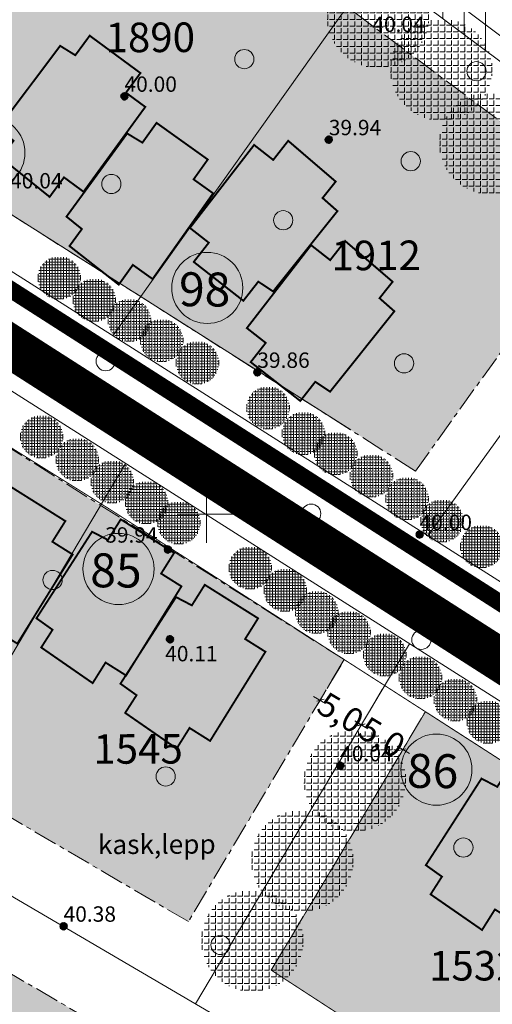
# Model space of a CAD drawing. Extents: x -21 to 1105165, y -23 to 13162475.
# Drawn here: x 552181 to 552230, y 6581249 to 6581351 of the extents above; entities that cross this region are included whole.
import ezdxf
from ezdxf.enums import TextEntityAlignment as Align

# ---------------------------------------------------------------- set-up
doc = ezdxf.new("R2010")
doc.units = 0
doc.header["$PDMODE"] = 1
doc.header["$PDSIZE"] = 1
for name, pattern in [('CENTER', [2, 1.25, -0.25, 0.25, -0.25]), ('DASHDOTX2', [50.8, 25.4, -12.7, 0, -12.7]), ('DASHEDX2', [38.099999999999994, 25.4, -12.7]), ('HIDDEN2', [4.762499999999999, 3.175, -1.5875])]:
    doc.linetypes.add(name, pattern=pattern)
doc.layers.get('0').update_dxf_attribs({"linetype": 'CONTINUOUS', "lineweight": 5})
doc.layers.get('Defpoints').update_dxf_attribs({"linetype": 'CONTINUOUS', "lineweight": 13})
for name, color, linetype, lineweight in [('9KORGPIK', 7, 'CONTINUOUS', 5), ('9KRAAV', 7, 'CONTINUOUS', 5), ('9PUU', 7, 'CONTINUOUS', 5), ('9RISTID', 7, 'CONTINUOUS', 5), ('9Tekst', 7, 'CONTINUOUS', 5), ('9Truup', 7, 'CONTINUOUS', 5), ('DP-TEXT', 7, 'CONTINUOUS', 18), ('GP-eh-joon', 7, 'DASHDOTX2', 18), ('Gp-HALJASTUS', 62, 'HEKK', 13), ('HATCH-EHKEELD', 7, 'CENTER', 15), ('INGA', 1, 'CONTINUOUS', 15), ('maja kontuur', 7, 'CONTINUOUS', 13), ('pos.nr.', 7, 'CONTINUOUS', 15), ('servituut', 6, 'CONTINUOUS', 5), ('värvid', 7, 'CONTINUOUS', 13)]:
    doc.layers.add(name, color=color, linetype=linetype, lineweight=lineweight)
doc.layers.add('GP-TEE', color=253, linetype='CONTINUOUS')
doc.styles.add('Arial', font='ARIAL.TTF', dxfattribs={"width": 0.7})
doc.styles.add('Arial (bold)', font='ARIALBD.TTF', dxfattribs={"height": 3.527777777777778})
doc.styles.add('PÕHIMÕÕDUD', font='ARIAL.TTF', dxfattribs={"height": 1})
doc.styles.add('ROMANS', font='ROMANS.shx')
doc.linetypes.add('HEKK', pattern='A,0,[133,geodeet.shx,S=0.5,R=0,X=0,Y=0],-2.5,[133,geodeet.shx,S=0.25,R=0,X=0.25,Y=0],-2.5', length=5)
doc.dimstyles.new('gp', dxfattribs={"dimtxt": 2.5, "dimasz": 0.6050000000000003, "dimexe": 0.6000000000000003, "dimexo": 0.6525000000000005, "dimgap": 0.2600000000000001, "dimtad": 0, "dimdec": 1, "dimrnd": 0.14, "dimzin": 0, "dimtxsty": 'Arial', "dimblk": 'OBLIQUE', "dimcen": -1.895000000000002, "dimdle": 0.7949999999999998, "dimclrd": 7, "dimazin": 0, "dimtfac": 1, "dimtdec": 1, "dimtofl": 0, "dimtmove": 0, "dimatfit": 3, "dimldrblk": 'OBLIQUE', "dimfxl": 0, "dimtolj": 1, "dimtzin": 0, "dimlwd": 20, "dimlwe": 20, "dimarcsym": 0})
pattern_1 = [(90, (0, 0), (-0.6985000000000001, 4.276937690724653e-17), [0.508, -0.1905]), (180, (0, 0), (-8.553875381449306e-17, -0.6985000000000001), [0.508, -0.1905])]

# ---------------------------------------------------------------- blocks, each defined once
blk = doc.blocks.new('punkt500')
at = {"layer": '9KORGPIK', "linetype": 'Continuous', "ltscale": 0.5}
h = blk.add_hatch(dxfattribs=at)
h.set_pattern_fill('ANSI37', color=256, scale=0.01, style=0)
h.set_pattern_definition([(45, (-76472.3776558078, -57352.93202114404), (-0.02245064030267288, 0.02245064030267288), []), (135, (-76472.3776558078, -57352.93202114404), (-0.02245064030267288, -0.02245064030267288), [])])
h.paths.add_polyline_path([(-0.1865532771043945, 0.04780803465109784, 1.000005394824667), (0.2134467228897847, 0.04780803465109784, 1.000005394824667)])
blk = doc.blocks.new('rist')
for p, q in [((0, 3.000000000000057), (0, -3.000000000002331)), ((-3, 5.684341886080801e-14), (2.999999999997954, -5.684341886080801e-14))]:
    blk.add_line(p, q)
blk = doc.blocks.new('417')
blk.add_circle((0, 0), 1)
blk = doc.blocks.new('_Oblique')
at = {"color": 0, "linetype": 'ByBlock', "lineweight": -2}
blk.add_line((-0.5, -0.5), (0.5, 0.5), dxfattribs=at)
blk = doc.blocks.new('*D145')
at = {"layer": 'Defpoints', "color": 0, "ltscale": 2}
for p in [(552214.3358808309, 6581284.862703804), (552218.6321427776, 6581282.304944418), (552216.1133595924, 6581278.074150696)]:
    blk.add_point(p, dxfattribs=at)
at = {"layer": 'HATCH-EHKEELD', "color": 0, "lineweight": 20, "ltscale": 2}
for p, q in [((552214.0020932294, 6581284.302041617), (552211.5101665184, 6581280.116358646)), ((552218.2983551761, 6581281.744282233), (552215.8064284651, 6581277.558599262))]:
    blk.add_line(p, q, dxfattribs=at)
at = {"layer": 'HATCH-EHKEELD', "color": 7, "lineweight": 20, "ltscale": 2}
for p, q in [((552211.1339919935, 6581281.038593826), (552212.3755765245, 6581280.299422303)), ((552216.7964652446, 6581277.667466953), (552215.5548807126, 6581278.406638477))]:
    blk.add_line(p, q, dxfattribs=at)
at = {"layer": 'HATCH-EHKEELD', "color": 7, "lineweight": 20, "ltscale": 2, "xscale": 0.6050000000000003, "yscale": 0.6050000000000003, "zscale": 0.6050000000000003}
for p, rotation in [((552211.8170976457, 6581280.631910082), 149.2327449714645), ((552216.1133595924, 6581278.074150696), 329.2327449714645)]:
    blk.add_blockref('_Oblique', p, dxfattribs=dict(at, rotation=rotation))
at = {"layer": 'HATCH-EHKEELD', "color": 0, "ltscale": 2, "insert": (552213.965228619, 6581279.353030389), "char_height": 2.5, "attachment_point": 5, "rotation": 329.2327449714645, "style": 'Arial'}
blk.add_mtext('\\A1;5,0', dxfattribs=at)
blk = doc.blocks.new('*D146')
at = {"layer": 'Defpoints', "color": 0, "ltscale": 2}
for p in [(552216.100024214, 6581278.082089852), (552220.4295355929, 6581275.498797687), (552220.4340979229, 6581275.506444)]:
    blk.add_point(p, dxfattribs=at)
at = {"layer": 'HATCH-EHKEELD', "color": 7, "lineweight": 20, "ltscale": 2}
for p, q in [((552215.4218789209, 6581278.497087734), (552216.6806163914, 6581277.746036088)), ((552221.116805546, 6581275.09909243), (552219.8580680764, 6581275.850144075))]:
    blk.add_line(p, q, dxfattribs=at)
at = {"layer": 'HATCH-EHKEELD', "color": 0, "lineweight": 20, "ltscale": 2}
for p, q in [((552216.434359936, 6581278.642425354), (552216.4120216905, 6581278.6049872)), ((552220.7638713149, 6581276.059133189), (552220.7415330694, 6581276.021695036))]:
    blk.add_line(p, q, dxfattribs=at)
at = {"layer": 'HATCH-EHKEELD', "color": 7, "lineweight": 20, "ltscale": 2, "xscale": 0.6050000000000003, "yscale": 0.6050000000000003, "zscale": 0.6050000000000003}
for p, rotation in [((552216.104586544, 6581278.089736165), 149.1767145169508), ((552220.4340979229, 6581275.506444), 329.1767145169508)]:
    blk.add_blockref('_Oblique', p, dxfattribs=dict(at, rotation=rotation))
at = {"layer": 'HATCH-EHKEELD', "color": 0, "ltscale": 2, "insert": (552218.2693422334, 6581276.798090082), "char_height": 2.5, "attachment_point": 5, "rotation": 329.17671451695077, "style": 'Arial'}
blk.add_mtext('\\A1;5,0', dxfattribs=at)

msp = doc.modelspace()

# ---------------------------------------------------------------- hatches: boundary and pattern name
at = {"layer": 'Gp-HALJASTUS', "linetype": 'ByBlock', "ltscale": 2}
h = msp.add_hatch(dxfattribs=at)
h.set_pattern_fill('ANGLE', color=256, scale=0.1, angle=90, style=0)
h.set_pattern_definition([(90, (-366.5308424752438, 121.4323647441342), (-0.6985000000000001, 4.276937690724653e-17), [0.508, -0.1905]), (180, (-366.5308424752438, 121.4323647441342), (-8.553875381449306e-17, -0.6985000000000001), [0.508, -0.1905])])
edge = h.paths.add_edge_path()
edge.add_arc((552217.8451258977, 6581351.681932865), 5.301869652238667, 0, 360)
h = msp.add_hatch(dxfattribs=at)
h.set_pattern_fill('ANGLE', color=256, scale=0.1, angle=90, style=0)
h.set_pattern_definition([(90, (-359.9551690171938, 115.960550990887), (-0.6985000000000001, 4.276937690724653e-17), [0.508, -0.1905]), (180, (-359.9551690171938, 115.960550990887), (-8.553875381449306e-17, -0.6985000000000001), [0.508, -0.1905])])
edge = h.paths.add_edge_path()
edge.add_arc((552224.4207993557, 6581346.210119111), 5.301869652238667, 0, 360)
h = msp.add_hatch(dxfattribs=at)
h.set_pattern_fill('ANGLE', color=256, scale=0.1, angle=90, style=0)
h.set_pattern_definition([(90, (-354.8407864287728, 108.3000458562747), (-0.6985000000000001, 4.276937690724653e-17), [0.508, -0.1905]), (180, (-354.8407864287728, 108.3000458562747), (-8.553875381449306e-17, -0.6985000000000001), [0.508, -0.1905])])
edge = h.paths.add_edge_path()
edge.add_arc((552229.5351819441, 6581338.549613977), 5.301869652238667, 0, 360)
h = msp.add_hatch(dxfattribs=at)
h.set_pattern_fill('ANGLE', color=256, scale=0.0421875, angle=90, style=0)
h.set_pattern_definition([(90, (319063.1455755266, 3804868.033682713), (-0.2946796875000001, 1.804333088274463e-17), [0.2143125, -0.0803671875]), (180, (319063.1455755266, 3804868.033682713), (-3.608666176548926e-17, -0.2946796875000001), [0.2143125, -0.0803671875])])
edge = h.paths.add_edge_path()
edge.add_arc((552184.679187184, 6581324.545219263), 2.236726259538188, 0, 360)
h = msp.add_hatch(dxfattribs=at)
h.set_pattern_fill('ANGLE', color=256, scale=0.0421875, angle=90, style=0)
h.set_pattern_definition([(90, (319066.7868826417, 3804865.726193393), (-0.2946796875000001, 1.804333088274463e-17), [0.2143125, -0.0803671875]), (180, (319066.7868826417, 3804865.726193393), (-3.608666176548926e-17, -0.2946796875000001), [0.2143125, -0.0803671875])])
edge = h.paths.add_edge_path()
edge.add_arc((552188.320494299, 6581322.237729943), 2.236726259538188, 0, 360)
h = msp.add_hatch(dxfattribs=at)
h.set_pattern_fill('ANGLE', color=256, scale=0.0421875, angle=90, style=0)
h.set_pattern_definition([(90, (319070.4556871654, 3804863.619392408), (-0.2946796875000001, 1.804333088274463e-17), [0.2143125, -0.0803671875]), (180, (319070.4556871654, 3804863.619392408), (-3.608666176548926e-17, -0.2946796875000001), [0.2143125, -0.0803671875])])
edge = h.paths.add_edge_path()
edge.add_arc((552191.9892988227, 6581320.130928958), 2.236726259538188, 0, 360)
h = msp.add_hatch(dxfattribs=at)
h.set_pattern_fill('ANGLE', color=256, scale=0.0421875, angle=90, style=0)
h.set_pattern_definition([(90, (319073.8168728938, 3804861.521690353), (-0.2946796875000001, 1.804333088274463e-17), [0.2143125, -0.0803671875]), (180, (319073.8168728938, 3804861.521690353), (-3.608666176548926e-17, -0.2946796875000001), [0.2143125, -0.0803671875])])
edge = h.paths.add_edge_path()
edge.add_arc((552195.3504845512, 6581318.033226904), 2.236726259538188, 0, 360)
h = msp.add_hatch(dxfattribs=at)
h.set_pattern_fill('ANGLE', color=256, scale=0.0421875, angle=90, style=0)
h.set_pattern_definition([(90, (319077.5282103556, 3804859.214257902), (-0.2946796875000001, 1.804333088274463e-17), [0.2143125, -0.0803671875]), (180, (319077.5282103556, 3804859.214257902), (-3.608666176548926e-17, -0.2946796875000001), [0.2143125, -0.0803671875])])
edge = h.paths.add_edge_path()
edge.add_arc((552199.0618220129, 6581315.725794452), 2.236726259538188, 0, 360)
h = msp.add_hatch(dxfattribs=at)
h.set_pattern_fill('ANGLE', color=256, scale=0.0421875, angle=90, style=0)
h.set_pattern_definition([(90, (319084.8808549324, 3804854.529388085), (-0.2946796875000001, 1.804333088274463e-17), [0.2143125, -0.0803671875]), (180, (319084.8808549324, 3804854.529388085), (-3.608666176548926e-17, -0.2946796875000001), [0.2143125, -0.0803671875])])
edge = h.paths.add_edge_path()
edge.add_arc((552206.4144665897, 6581311.040924636), 2.236726259538188, 0, 360)
h = msp.add_hatch(dxfattribs=at)
h.set_pattern_fill('ANGLE', color=256, scale=0.0421875, angle=90, style=0)
h.set_pattern_definition([(90, (319088.5561613066, 3804851.864253845), (-0.2946796875000001, 1.804333088274463e-17), [0.2143125, -0.0803671875]), (180, (319088.5561613066, 3804851.864253845), (-3.608666176548926e-17, -0.2946796875000001), [0.2143125, -0.0803671875])])
edge = h.paths.add_edge_path()
edge.add_arc((552210.0897729639, 6581308.375790395), 2.236726259538188, 0, 360)
h = msp.add_hatch(dxfattribs=at)
h.set_pattern_fill('ANGLE', color=256, scale=0.0421875, angle=90, style=0)
h.set_pattern_definition([(90, (319061.3135437309, 3804851.517698247), (-0.2946796875000001, 1.804333088274463e-17), [0.2143125, -0.0803671875]), (180, (319061.3135437309, 3804851.517698247), (-3.608666176548926e-17, -0.2946796875000001), [0.2143125, -0.0803671875])])
edge = h.paths.add_edge_path()
edge.add_arc((552182.8471553882, 6581308.029234798), 2.236726259538188, 0, 360)
h = msp.add_hatch(dxfattribs=at)
h.set_pattern_fill('ANGLE', color=256, scale=0.0421875, angle=90, style=0)
h.set_pattern_definition([(90, (319091.917347035, 3804849.76655179), (-0.2946796875000001, 1.804333088274463e-17), [0.2143125, -0.0803671875]), (180, (319091.917347035, 3804849.76655179), (-3.608666176548926e-17, -0.2946796875000001), [0.2143125, -0.0803671875])])
edge = h.paths.add_edge_path()
edge.add_arc((552213.4509586924, 6581306.278088341), 2.236726259538188, 0, 360)
h = msp.add_hatch(dxfattribs=at)
h.set_pattern_fill('ANGLE', color=256, scale=0.0421875, angle=90, style=0)
h.set_pattern_definition([(90, (319065.0248811926, 3804849.140317751), (-0.2946796875000001, 1.804333088274463e-17), [0.2143125, -0.0803671875]), (180, (319065.0248811926, 3804849.140317751), (-3.608666176548926e-17, -0.2946796875000001), [0.2143125, -0.0803671875])])
edge = h.paths.add_edge_path()
edge.add_arc((552186.5584928499, 6581305.651854301), 2.236726259538188, 0, 360)
h = msp.add_hatch(dxfattribs=at)
h.set_pattern_fill('ANGLE', color=256, scale=0.0421875, angle=90, style=0)
h.set_pattern_definition([(90, (319068.6661883077, 3804846.832828431), (-0.2946796875000001, 1.804333088274463e-17), [0.2143125, -0.0803671875]), (180, (319068.6661883077, 3804846.832828431), (-3.608666176548926e-17, -0.2946796875000001), [0.2143125, -0.0803671875])])
edge = h.paths.add_edge_path()
edge.add_arc((552190.199799965, 6581303.344364981), 2.236726259538188, 0, 360)
h = msp.add_hatch(dxfattribs=at)
h.set_pattern_fill('ANGLE', color=256, scale=0.0421875, angle=90, style=0)
h.set_pattern_definition([(90, (319095.6286844967, 3804847.459119339), (-0.2946796875000001, 1.804333088274463e-17), [0.2143125, -0.0803671875]), (180, (319095.6286844967, 3804847.459119339), (-3.608666176548926e-17, -0.2946796875000001), [0.2143125, -0.0803671875])])
edge = h.paths.add_edge_path()
edge.add_arc((552217.1622961541, 6581303.970655889), 2.236726259538188, 0, 360)
h = msp.add_hatch(dxfattribs=at)
h.set_pattern_fill('ANGLE', color=256, scale=0.0421875, angle=90, style=0)
h.set_pattern_definition([(90, (319072.233130509, 3804844.665690148), (-0.2946796875000001, 1.804333088274463e-17), [0.2143125, -0.0803671875]), (180, (319072.233130509, 3804844.665690148), (-3.608666176548926e-17, -0.2946796875000001), [0.2143125, -0.0803671875])])
edge = h.paths.add_edge_path()
edge.add_arc((552193.7667421664, 6581301.177226698), 2.236726259538188, 0, 360)
h = msp.add_hatch(dxfattribs=at)
h.set_pattern_fill('ANGLE', color=256, scale=0.0421875, angle=90, style=0)
h.set_pattern_definition([(90, (319099.3400219585, 3804845.081738842), (-0.2946796875000001, 1.804333088274463e-17), [0.2143125, -0.0803671875]), (180, (319099.3400219585, 3804845.081738842), (-3.608666176548926e-17, -0.2946796875000001), [0.2143125, -0.0803671875])])
edge = h.paths.add_edge_path()
edge.add_arc((552220.8736336158, 6581301.593275392), 2.236726259538188, 0, 360)
h = msp.add_hatch(dxfattribs=at)
h.set_pattern_fill('ANGLE', color=256, scale=0.0421875, angle=90, style=0)
h.set_pattern_definition([(90, (319102.9813290735, 3804842.774249522), (-0.2946796875000001, 1.804333088274463e-17), [0.2143125, -0.0803671875]), (180, (319102.9813290735, 3804842.774249522), (-3.608666176548926e-17, -0.2946796875000001), [0.2143125, -0.0803671875])])
edge = h.paths.add_edge_path()
edge.add_arc((552224.5149407309, 6581299.285786073), 2.236726259538188, 0, 360)
h = msp.add_hatch(dxfattribs=at)
h.set_pattern_fill('ANGLE', color=256, scale=0.0421875, angle=90, style=0)
h.set_pattern_definition([(90, (319075.5943162375, 3804842.567988093), (-0.2946796875000001, 1.804333088274463e-17), [0.2143125, -0.0803671875]), (180, (319075.5943162375, 3804842.567988093), (-3.608666176548926e-17, -0.2946796875000001), [0.2143125, -0.0803671875])])
edge = h.paths.add_edge_path()
edge.add_arc((552197.1279278948, 6581299.079524644), 2.236726259538188, 0, 360)
h = msp.add_hatch(dxfattribs=at)
h.set_pattern_fill('ANGLE', color=256, scale=0.0421875, angle=90, style=0)
h.set_pattern_definition([(90, (319107.1014703768, 3804840.102575424), (-0.2946796875000001, 1.804333088274463e-17), [0.2143125, -0.0803671875]), (180, (319107.1014703768, 3804840.102575424), (-3.608666176548926e-17, -0.2946796875000001), [0.2143125, -0.0803671875])])
edge = h.paths.add_edge_path()
edge.add_arc((552228.6350820342, 6581296.614111974), 2.236726259538188, 0, 360)
h = msp.add_hatch(dxfattribs=at)
h.set_pattern_fill('ANGLE', color=256, scale=0.0421875, angle=90, style=0)
h.set_pattern_definition([(90, (319083.0169911609, 3804837.883175145), (-0.2946796875000001, 1.804333088274463e-17), [0.2143125, -0.0803671875]), (180, (319083.0169911609, 3804837.883175145), (-3.608666176548926e-17, -0.2946796875000001), [0.2143125, -0.0803671875])])
edge = h.paths.add_edge_path()
edge.add_arc((552204.5506028183, 6581294.394711696), 2.236726259538188, 0, 360)
h = msp.add_hatch(dxfattribs=at)
h.set_pattern_fill('ANGLE', color=256, scale=0.0421875, angle=90, style=0)
h.set_pattern_definition([(90, (319086.658298276, 3804835.575685826), (-0.2946796875000001, 1.804333088274463e-17), [0.2143125, -0.0803671875]), (180, (319086.658298276, 3804835.575685826), (-3.608666176548926e-17, -0.2946796875000001), [0.2143125, -0.0803671875])])
edge = h.paths.add_edge_path()
edge.add_arc((552208.1919099333, 6581292.087222376), 2.236726259538188, 0, 360)
h = msp.add_hatch(dxfattribs=at)
h.set_pattern_fill('ANGLE', color=256, scale=0.0421875, angle=90, style=0)
h.set_pattern_definition([(90, (319089.9487763817, 3804833.260462413), (-0.2946796875000001, 1.804333088274463e-17), [0.2143125, -0.0803671875]), (180, (319089.9487763817, 3804833.260462413), (-3.608666176548926e-17, -0.2946796875000001), [0.2143125, -0.0803671875])])
edge = h.paths.add_edge_path()
edge.add_arc((552211.482388039, 6581289.771998963), 2.236726259538188, 0, 360)
h = msp.add_hatch(dxfattribs=at)
h.set_pattern_fill('ANGLE', color=256, scale=0.0421875, angle=90, style=0)
h.set_pattern_definition([(90, (319093.3099621101, 3804831.162760359), (-0.2946796875000001, 1.804333088274463e-17), [0.2143125, -0.0803671875]), (180, (319093.3099621101, 3804831.162760359), (-3.608666176548926e-17, -0.2946796875000001), [0.2143125, -0.0803671875])])
edge = h.paths.add_edge_path()
edge.add_arc((552214.8435737675, 6581287.674296909), 2.236726259538188, 0, 360)
h = msp.add_hatch(dxfattribs=at)
h.set_pattern_fill('ANGLE', color=256, scale=0.0421875, angle=90, style=0)
h.set_pattern_definition([(90, (319097.0212995718, 3804828.855327907), (-0.2946796875000001, 1.804333088274463e-17), [0.2143125, -0.0803671875]), (180, (319097.0212995718, 3804828.855327907), (-3.608666176548926e-17, -0.2946796875000001), [0.2143125, -0.0803671875])])
edge = h.paths.add_edge_path()
edge.add_arc((552218.5549112292, 6581285.366864458), 2.236726259538188, 0, 360)
h = msp.add_hatch(dxfattribs=at)
h.set_pattern_fill('ANGLE', color=256, scale=0.0421875, angle=90, style=0)
h.set_pattern_definition([(90, (319100.7326370336, 3804826.477947411), (-0.2946796875000001, 1.804333088274463e-17), [0.2143125, -0.0803671875]), (180, (319100.7326370336, 3804826.477947411), (-3.608666176548926e-17, -0.2946796875000001), [0.2143125, -0.0803671875])])
edge = h.paths.add_edge_path()
edge.add_arc((552222.2662486909, 6581282.989483961), 2.236726259538188, 0, 360)
h = msp.add_hatch(dxfattribs=at)
h.set_pattern_fill('ANGLE', color=256, scale=0.0421875, angle=90, style=0)
h.set_pattern_definition([(90, (319104.3739441487, 3804824.170458091), (-0.2946796875000001, 1.804333088274463e-17), [0.2143125, -0.0803671875]), (180, (319104.3739441487, 3804824.170458091), (-3.608666176548926e-17, -0.2946796875000001), [0.2143125, -0.0803671875])])
edge = h.paths.add_edge_path()
edge.add_arc((552225.907555806, 6581280.681994641), 2.236726259538188, 0, 360)
h = msp.add_hatch(dxfattribs=at)
h.set_pattern_fill('ANGLE', color=256, scale=0.0421875, angle=90, style=0)
h.set_pattern_definition([(90, (319107.776579173, 3804821.856087705), (-0.2946796875000001, 1.804333088274463e-17), [0.2143125, -0.0803671875]), (180, (319107.776579173, 3804821.856087705), (-3.608666176548926e-17, -0.2946796875000001), [0.2143125, -0.0803671875])])
edge = h.paths.add_edge_path()
edge.add_arc((552229.3101908304, 6581278.367624255), 2.236726259538188, 0, 360)
h = msp.add_hatch(dxfattribs=at)
h.set_pattern_fill('ANGLE', color=256, scale=0.1, angle=90, style=0)
h.set_pattern_definition([(90, (-368.9330052748555, 42.02683253865689), (-0.6985000000000001, 4.276937690724653e-17), [0.508, -0.1905]), (180, (-368.9330052748555, 42.02683253865689), (-8.553875381449306e-17, -0.6985000000000001), [0.508, -0.1905])])
edge = h.paths.add_edge_path()
edge.add_arc((552215.4429630981, 6581272.276400659), 5.301869652238667, 0, 360)
h = msp.add_hatch(dxfattribs=at)
h.set_pattern_fill('ANGLE', color=256, scale=0.1, angle=90, style=0)
h.set_pattern_definition([(90, (-374.3976750517031, 33.71165920048952), (-0.6985000000000001, 4.276937690724653e-17), [0.508, -0.1905]), (180, (-374.3976750517031, 33.71165920048952), (-8.553875381449306e-17, -0.6985000000000001), [0.508, -0.1905])])
edge = h.paths.add_edge_path()
edge.add_arc((552209.9782933212, 6581263.961227321), 5.301869652238667, 0, 360)
h = msp.add_hatch(dxfattribs=at)
h.set_pattern_fill('ANGLE', color=256, scale=0.1, angle=90, style=0)
h.set_pattern_definition([(90, (-379.6022708138917, 25.39642899483442), (-0.6985000000000001, 4.276937690724653e-17), [0.508, -0.1905]), (180, (-379.6022708138917, 25.39642899483442), (-8.553875381449306e-17, -0.6985000000000001), [0.508, -0.1905])])
edge = h.paths.add_edge_path()
edge.add_arc((552204.773697559, 6581255.645997115), 5.301869652238667, 0, 360)
at = {"layer": 'servituut', "ltscale": 2}
h = msp.add_hatch(dxfattribs=at)
h.set_pattern_fill('ANSI31', color=4, scale=0.7, angle=45, style=0)
h.set_pattern_definition([(90, (0, 0), (-2.2225, 3.314406041288187e-16), [])])
h.paths.add_polyline_path([(552181.7938889451, 6581381.085007219), (552177.9192502217, 6581372.173789142), (552190.3550066948, 6581373.835365389), (552194.4334061565, 6581374.021041146), (552245.6493822669, 6581335.820824808), (552373.5601908782, 6581245.987134607), (552406.4005507847, 6581223.49482313), (552410.8936575328, 6581229.393735467), (552197.0692827497, 6581381.123466462), (552194.1221822044, 6581381.913397764)])
at = {"layer": 'värvid', "ltscale": 2}
h = msp.add_hatch(dxfattribs=at)
h.set_pattern_fill('ANGLE', color=30, scale=0.1, angle=90, style=0)
h.set_pattern_definition(pattern_1)
h.paths.add_polyline_path([(552184.4176355035, 6581367.99762308), (552192.8761009799, 6581368.944963297), (552241.8387774318, 6581332.425404851), (552221.7422141634, 6581304.464832139), (552172.1113450686, 6581335.951843175)])
h = msp.add_hatch(dxfattribs=at)
h.set_pattern_fill('ANGLE', color=30, scale=0.1, angle=90, style=0)
h.set_pattern_definition(pattern_1)
edge = h.paths.add_edge_path()
edge.add_line((552165.1655832491, 6581315.968741301), (552214.3358808308, 6581284.862703803))
edge.add_line((552214.3358808308, 6581284.862703803), (552198.1177019275, 6581257.621069903))
edge.add_line((552198.1177019275, 6581257.621069903), (552152.8201017579, 6581284.135208695))
edge.add_line((552152.8201017579, 6581284.135208695), (552165.1606770491, 6581315.95685639))
h = msp.add_hatch(dxfattribs=at)
h.set_pattern_fill('ANGLE', color=30, scale=0.1, angle=90, style=0)
h.set_pattern_definition(pattern_1)
edge = h.paths.add_edge_path()
edge.add_line((552222.7875279064, 6581279.450714041), (552250.6131347603, 6581261.558451715))
edge.add_line((552250.6131347603, 6581261.558451715), (552267.591956431, 6581233.428835125))
edge.add_line((552267.591956431, 6581233.428835125), (552257.4790664411, 6581219.602262421))
edge.add_line((552257.4790664411, 6581219.602262421), (552206.7482116002, 6581252.569355674))
edge.add_line((552206.7482116002, 6581252.569355674), (552222.7830374375, 6581279.443188165))
h = msp.add_hatch(dxfattribs=at)
h.set_pattern_fill('ANGLE', color=30, scale=0.1, angle=90, style=0)
h.set_pattern_definition(pattern_1)
h.paths.add_polyline_path([(552147.7848854616, 6581270.860513435), (552197.1702622967, 6581241.953667801), (552182.6867690587, 6581215.402167345), (552136.0296567255, 6581240.387048916)])

# ---------------------------------------------------------------- linework, layer by layer
at = {"layer": '9KRAAV'}
msp.add_line((552246.822, 6581337.441), (552211.343, 6581364.223999999), dxfattribs=at)
at = {"layer": 'GP-eh-joon', "ltscale": 2}
msp.add_lwpolyline([(552172.1113450687, 6581335.951843175), (552339.569592704, 6581229.712323545), (552345.9313506545, 6581210.696895678)], dxfattribs=at)
at = {"layer": 'GP-eh-joon', "ltscale": 0.05}
msp.add_lwpolyline([(552248.6553695534, 6581161.732100803, 0, 0, 0), (552293.8623785722, 6581111.291701125, 0, 0, 0), (552297.1231244514, 6581112.088891872, 0, 0, 0), (552309.5093273636, 6581154.9225, 0, 0, 0), (552323.6815375319, 6581208.750709015, 0.1, 0.1, 0), (552319.181202093, 6581217.482939118, 0.1, 0.1, 0), (552311.4527649947, 6581222.374598075, 0.1, 0.1, 0), (552282.623251008, 6581240.987510387, 0.1, 0.1, 0), (552248.9605044653, 6581262.620495994, 0.1, 0.1, 0), (552218.858461304, 6581281.965278486, 0.1, 0.1, 0), (552189.8171449145, 6581300.570817038, 0.1, 0.1, 0), (552165.1606770491, 6581315.95685639, 0.1, 0.1, 0), (552159.824625235, 6581303.030660217, 0.1, 0.1, 0), (552152.8201017579, 6581284.135208695, 0.1, 0.1, 0)], format="xyseb", dxfattribs=at)
at = {"layer": 'GP-TEE', "linetype": 'DASHEDX2', "ltscale": 0.1, "const_width": 1.75}
msp.add_lwpolyline([(552159.2687576063, 6581336.371389981), (552326.714214534, 6581229.258498128, -0.3691304991452621), (552337.3888540417, 6581205.493755423), (552306.3245406214, 6581093.61397063)], format="xyb", dxfattribs=at)
at = {"layer": 'GP-TEE', "ltscale": 2, "const_width": 4.5}
msp.add_lwpolyline([(552385.33996102, 6580867.519366326, 0.02200080979184712), (552383.7284793032, 6580896.801614095), (552378.7453717133, 6580978.990390457, 0.09567584427007639), (552363.4750604227, 6581015.744366091), (552302.7702756592, 6581086.206823152, -0.2505485400747134), (552301.1228204464, 6581093.568723086), (552332.5813096404, 6581206.868152991, 0.375370610236702), (552324.3085421372, 6581224.861889766), (552166.2575544311, 6581325.965250012)], format="xyb", dxfattribs=at)
at = {"layer": 'HATCH-EHKEELD', "ltscale": 2}
for points in [[(552184.4176355035, 6581367.99762308), (552192.8761009799, 6581368.944963297), (552241.8387774318, 6581332.425404851), (552221.7422141634, 6581304.464832139), (552172.1113450686, 6581335.951843175), (552184.4176355035, 6581367.99762308)], [(552165.1655832491, 6581315.968741301), (552214.3358808308, 6581284.862703803), (552198.1177019275, 6581257.621069903), (552152.8201017579, 6581284.135208695), (552165.1606770491, 6581315.95685639)], [(552206.7482116002, 6581252.569355674), (552222.7875279064, 6581279.450714041)], [(552147.7848854616, 6581270.860513435), (552197.1702622967, 6581241.953667801), (552182.6867690587, 6581215.402167345), (552136.0296567255, 6581240.387048916), (552147.7848854616, 6581270.860513435)]]:
    msp.add_lwpolyline(points, dxfattribs=at)
at = {"layer": 'HATCH-EHKEELD', "ltscale": 2, "const_width": 0.1}
msp.add_lwpolyline([(552222.7875279064, 6581279.450714041), (552250.6131347603, 6581261.558451715), (552267.591956431, 6581233.428835125), (552257.4790664411, 6581219.602262421), (552206.7482116002, 6581252.569355674), (552222.7830374375, 6581279.443188165)], dxfattribs=at)
at = {"layer": 'INGA', "ltscale": 2}
for p, q in [((552190.263577788, 6581318.514285958), (552219.3200818625, 6581359.342707349)), ((552168.6593556971, 6581266.753000689), (552191.5728902051, 6581305.248799408))]:
    msp.add_line(p, q, dxfattribs=at)
at = {"layer": 'INGA', "linetype": 'ByBlock', "ltscale": 2}
msp.add_line((552223.0482408489, 6581297.714911165), (552251.2053627197, 6581336.890229001), dxfattribs=at)
at = {"layer": 'INGA', "ltscale": 2}
msp.add_lwpolyline([(552163.1136689567, 6581335.738837827), (552335.3913944016, 6581226.441726143), (552341.1896787158, 6581209.110532785), (552307.7532749383, 6581092.995305854), (552292.1308730448, 6581105.721121743), (552301.1258956625, 6581107.920234789), (552330.1965827859, 6581208.874555561), (552326.6171779663, 6581219.573471598), (552164.711502255, 6581322.290306725), (552155.1922019814, 6581319.158592484), (552163.1136689567, 6581335.738837827)], dxfattribs=at)
at = {"layer": 'INGA', "linetype": 'ByBlock', "ltscale": 2}
for points in [[(552163.1136689567, 6581335.738837827), (552335.3913944016, 6581226.441726143), (552341.1896787158, 6581209.110532785)], [(552124.77927649, 6581240.696761664), (552155.1922019814, 6581319.158592484), (552164.711502255, 6581322.290306725), (552326.6171779663, 6581219.573471598), (552330.1965827859, 6581208.874555561)], [(552221.1284757877, 6581286.49802864), (552198.8519948857, 6581249.080280215)], [(552141.1259176119, 6581282.869205435), (552204.8410119589, 6581245.574716359), (552249.2034713124, 6581217.214945691), (552277.2095908601, 6581195.120151402), (552315.0794469332, 6581156.376994168)]]:
    msp.add_lwpolyline(points, dxfattribs=at)
at = {"layer": 'maja kontuur', "linetype": 'Continuous', "const_width": 0.1999999999999998}
for points in [[(552184.783712578, 6581348.673007291), (552178.3496972257, 6581340.121193259), (552178.3496972257, 6581340.121193259), (552178.3496972257, 6581340.121193259), (552179.9313273709, 6581338.807359976), (552178.6197004281, 6581337.058055255), (552183.6841948461, 6581332.969492325), (552185.1805862477, 6581335.002177677), (552187.2152504474, 6581333.504329519), (552193.636328443, 6581342.323507094), (552191.6275627734, 6581343.802289666), (552193.131794286, 6581345.845624958), (552187.8550660163, 6581349.730166555), (552186.3582000714, 6581347.696836591)], [(552191.7508357408, 6581339.563363922), (552185.4401141164, 6581330.920166055), (552185.4401141164, 6581330.920166055), (552185.4401141164, 6581330.920166055), (552187.0404218741, 6581329.629148284), (552185.7540146547, 6581327.861214824), (552190.8766179223, 6581323.84569664), (552192.3437069553, 6581325.899631093), (552194.3996409419, 6581324.431113833), (552200.6935925718, 6581333.341462229), (552198.663827852, 6581334.791287253), (552200.1386034717, 6581336.855982976), (552194.8067138166, 6581340.664457394), (552193.3391595337, 6581338.609871587)], [(552206.9397636671, 6581323.136014555), (552213.6243999237, 6581331.493389433), (552213.6243999237, 6581331.493389433), (552213.6243999237, 6581331.493389433), (552212.0824021492, 6581332.85351982), (552213.4452964766, 6581334.56318391), (552208.504198011, 6581338.800045542), (552206.9482219294, 6581336.812601101), (552204.9588426845, 6581338.370091941), (552198.2792143393, 6581329.745087544), (552200.243271471, 6581328.207421456), (552198.6791430945, 6581326.209564108), (552203.8384286994, 6581322.170344289), (552205.3948982162, 6581324.158418996)], [(552212.8649860593, 6581312.720881625), (552219.5496223168, 6581321.078256505), (552219.5496223168, 6581321.078256505), (552219.5496223168, 6581321.078256505), (552218.0076245395, 6581322.438386891), (552219.3705188669, 6581324.148050983), (552214.4294204013, 6581328.384912612), (552212.8734443206, 6581326.39746817), (552210.8840650748, 6581327.954959011), (552204.2044367315, 6581319.329954613), (552206.1684938613, 6581317.792288526), (552204.6043654876, 6581315.794431178), (552209.7636510897, 6581311.755211358), (552211.3201206084, 6581313.743286066)], [(552176.7866878263, 6581301.471967204), (552170.9992342717, 6581292.469997523), (552170.9992342717, 6581292.469997523), (552170.9992342717, 6581292.469997523), (552172.6732328908, 6581291.276079424), (552171.4938503979, 6581289.435022882), (552176.84540314, 6581285.730116167), (552178.1882021, 6581287.867377948), (552180.3275445346, 6581286.523271758), (552186.0824267697, 6581295.790928751), (552183.9703152783, 6581297.117926287), (552185.3201496262, 6581299.26638592), (552179.7719472661, 6581302.752210823), (552178.4287224717, 6581300.614271264)], [(552188.1030443701, 6581298.160637395), (552182.3155908164, 6581289.158667713), (552182.3155908164, 6581289.158667713), (552182.3155908164, 6581289.158667713), (552183.9895894375, 6581287.964749613), (552182.8102069424, 6581286.123693076), (552188.1617596856, 6581282.418786359), (552189.5045586444, 6581284.556048142), (552191.6439010802, 6581283.211941951), (552197.3987833151, 6581292.479598946), (552195.2866718222, 6581293.806596478), (552196.636506168, 6581295.955056112), (552191.0883038106, 6581299.440881015), (552189.7450790162, 6581297.302941457)], [(552196.8404001746, 6581291.359725461), (552191.05294662, 6581282.35775578), (552191.05294662, 6581282.35775578), (552191.05294662, 6581282.35775578), (552192.7269452391, 6581281.163837681), (552191.5475627462, 6581279.322781139), (552196.8991154883, 6581275.617874424), (552198.2419144483, 6581277.755136205), (552200.3812568829, 6581276.411030015), (552206.136139118, 6581285.678687008), (552204.0240276266, 6581287.005684544), (552205.3738619746, 6581289.154144177), (552199.8256596144, 6581292.63996908), (552198.48243482, 6581290.50202952)], [(552228.6138911739, 6581272.494990638), (552222.8264376202, 6581263.493020955), (552222.8264376202, 6581263.493020955), (552222.8264376202, 6581263.493020955), (552224.5004362413, 6581262.299102855), (552223.3210537462, 6581260.458046318), (552228.6726064894, 6581256.753139601), (552230.0154054482, 6581258.890401384), (552232.154747884, 6581257.546295193), (552237.9096301189, 6581266.813952188), (552235.797518626, 6581268.140949721), (552237.1473529718, 6581270.289409354), (552231.5991506143, 6581273.775234257), (552230.25592582, 6581271.637294699)]]:
    msp.add_lwpolyline(points, close=True, dxfattribs=at)
at = {"layer": 'pos.nr.'}
for centre in [(552177.4206306859, 6581337.556173083), (552200.083410591, 6581323.505913991), (552190.8574028995, 6581294.286151567), (552223.9235732517, 6581273.424376653)]:
    msp.add_circle(centre, 3.699999999999999, dxfattribs=at)
at = {"layer": 'servituut', "color": 4, "ltscale": 2}
msp.add_lwpolyline([(552181.7938889451, 6581381.085007219), (552177.9192502217, 6581372.173789142), (552190.3550066948, 6581373.835365389), (552194.4334061565, 6581374.021041146), (552245.6493822669, 6581335.820824808), (552373.5601908782, 6581245.987134607), (552406.4005507847, 6581223.49482313), (552410.8936575328, 6581229.393735467), (552197.0692827497, 6581381.123466462), (552194.1221822044, 6581381.913397764), (552181.7938889452, 6581381.085007219)], dxfattribs=at)

# ---------------------------------------------------------------- block references
at = {"layer": '9PUU'}
for p in [(552203.9364079413, 6581347.292612791), (552228.0979296094, 6581346.036608317), (552221.2544917788, 6581336.686343552), (552190.1098727727, 6581334.313887027), (552207.9866048038, 6581330.545870637), (552189.5128173252, 6581315.892474219), (552220.5589789957, 6581315.662675559), (552210.9001746107, 6581300.03644977), (552183.9934998079, 6581293.14252855), (552222.3628300757, 6581286.92549397), (552195.7622639546, 6581272.714415059), (552226.732292953, 6581265.324535664), (552201.463064007, 6581255.200892894)]:
    msp.add_blockref('417', p, dxfattribs=at)
at = {"layer": '9RISTID'}
msp.add_blockref('rist', (552200, 6581300), dxfattribs=at)
at = {"layer": '9Truup', "xscale": 2, "yscale": 2, "zscale": 2}
for p in [(552191.4461742502, 6581343.334882143), (552212.7011742502, 6581338.820882143), (552205.2631742501, 6581314.636882143), (552222.1471742502, 6581297.773882143), (552195.9671742502, 6581296.214882143), (552196.1801742502, 6581286.884882144), (552213.8904512466, 6581273.729366105), (552185.1091742502, 6581257.049882144)]:
    msp.add_blockref('punkt500', p, dxfattribs=at)

# ---------------------------------------------------------------- texts
at = {"layer": '9KORGPIK', "style": 'ROMANS'}
for s, p in [('40.04', (552217.2516988724, 6581349.615784045)), ('40.00', (552191.474, 6581343.393999999)), ('39.94', (552212.729, 6581338.88)), ('40.04', (552179.579, 6581333.347999999)), ('39.86', (552205.291, 6581314.696)), ('40.05', (552177.897, 6581314.13)), ('40.00', (552222.175, 6581297.833)), ('39.94', (552189.4704548629, 6581296.524747467)), ('40.11', (552195.7061088866, 6581284.185731865)), ('40.04', (552213.9182769965, 6581273.788483961)), ('40.38', (552185.137, 6581257.109))]:
    msp.add_text(s, height=1.6, dxfattribs=at).set_placement(p, align=Align.BOTTOM_LEFT)
at = {"layer": '9Tekst', "linetype": 'HIDDEN2', "style": 'ROMANS'}
msp.add_text('kask,lepp', height=2, rotation=0.2682286255030863, dxfattribs=at).set_placement((552188.7173061519, 6581264.637706931))
at = {"layer": 'DP-TEXT', "style": 'PÕHIMÕÕDUD'}
for s, p in [('1890', (552189.5100266171, 6581348.006917576)), ('1912', (552213.0057351369, 6581325.336519489)), ('1545', (552188.2400266171, 6581274.029417576)), ('1532', (552223.1650266171, 6581251.486917577))]:
    msp.add_text(s, height=3.072000000000001, rotation=0.1631916893378539, dxfattribs=at).set_placement(p)
at = {"layer": 'pos.nr.', "style": 'Arial (bold)'}
for s, p in [('98', (552197.1290780748, 6581321.612812596)), ('85', (552187.9030703834, 6581292.393050173)), ('86', (552220.8413301749, 6581271.540980848))]:
    msp.add_text(s, height=3.527777777777778, rotation=359.432223922294, dxfattribs=at).set_placement(p)

# ---------------------------------------------------------------- dimensions: what is measured, and where the dimension line sits
at = {"layer": 'HATCH-EHKEELD', "ltscale": 2}
for p1, p2, distance, picture, middle in [((552214.3358808309, 6581284.862703803), (552218.6321427769, 6581282.304944418), -4.923807901233239, '*D145', (552213.965228619, 6581279.353030389)), ((552216.1000242139, 6581278.082089853), (552220.4295355926, 6581275.498797688), 0.008903984793392994, '*D146', (552218.2693422334, 6581276.798090082))]:
    dim = msp.add_aligned_dim(p1=p1, p2=p2, distance=distance, dimstyle='gp', dxfattribs=at)
    dim.commit()
    dim.dimension.update_dxf_attribs({"geometry": picture, "text_midpoint": middle})

doc.saveas('drawing.dxf')
